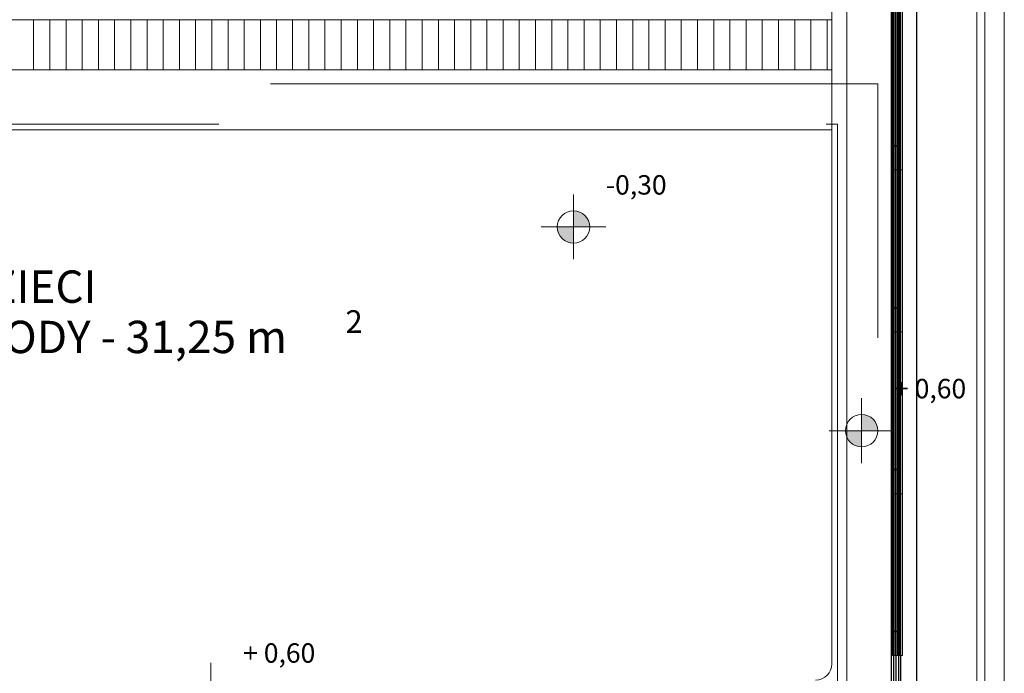
# Model space of a CAD drawing. Extents: x 164709 to 484143, y -180256 to 59023.
# Drawn here: x 380589 to 386668, y -35842 to -31803 of the extents above; entities that cross this region are included whole.
import ezdxf

# ---------------------------------------------------------------- set-up
doc = ezdxf.new("R2010")
doc.units = 0
doc.header["$LTSCALE"] = 50
doc.header["$MEASUREMENT"] = 0
doc.linetypes.add('DASHEAD3', pattern=[150, 75, -75])
for name, color, linetype, lineweight, true_color in [('0_Pen_No__140', 7, 'Continuous', 13, 0x8db3cd), ('ArchiCAD Windows_Pen_No__140', 7, 'Continuous', 13, 0x8db3cd), ('niecka_Pen_No__140', 7, 'Continuous', 13, 0x8db3cd), ('obrys budynków_Pen_No__140', 7, 'Continuous', 13, 0x8db3cd), ('WENT-nawiew_Pen_No__140', 7, 'Continuous', 13, 0x8db3cd)]:
    doc.layers.add(name, color=color, linetype=linetype, lineweight=lineweight, true_color=true_color)
for name, color, linetype, lineweight in [('TABELKA_Pen_No__5', 7, 'Continuous', 13), ('Warstwa1_Pen_No__6', 7, 'Continuous', 13), ('Warstwa1_Pen_No__7', 7, 'Continuous', 18), ('WENT-nawiew', 160, 'Continuous', 30)]:
    doc.layers.add(name, color=color, linetype=linetype, lineweight=lineweight)
doc.styles.add('GENERATED_STYLE_3', font='txt')
doc.styles.add('GENERATED_STYLE_5', font='ARIALBD.TTF')

# ---------------------------------------------------------------- blocks, each defined once
blk = doc.blocks.new('A$C242E4414')
at = {"layer": 'Warstwa1_Pen_No__6', "linetype": 'Continuous'}
for points in [[(67305.2, 44520.2), (67405.2, 44520.2), (67397.6, 44558.4), (67375.9, 44590.9), (67343.4, 44612.6), (67305.2, 44620.2)], [(67305.2, 44520.2), (67205.2, 44520.2), (67212.8, 44481.9), (67234.5, 44449.5), (67266.9, 44427.8), (67305.2, 44420.2)], [(69084, 43261.5), (69184, 43261.5), (69176.4, 43299.8), (69154.7, 43332.2), (69122.3, 43353.9), (69084, 43361.5)], [(69084, 43261.5), (68984, 43261.5), (68991.6, 43223.3), (69013.3, 43190.8), (69045.8, 43169.1), (69084, 43161.5)]]:
    blk.add_hatch(color=252, dxfattribs=at).paths.add_polyline_path(points, flags=0)
at = {"layer": '0_Pen_No__140', "color": 252, "linetype": 'Continuous'}
blk.add_line((69963.8, 26580), (69963.8, 51724.4), dxfattribs=at)
at = {"layer": 'ArchiCAD Windows_Pen_No__140', "color": 252, "linetype": 'Continuous'}
for p, q in [((69425, 29120.3), (69425, 50620.3)), ((69965, 29120.3), (69965, 50620.3)), ((69795, 29195.3), (69795, 50545.3)), ((69845, 50545.3), (69845, 29195.3))]:
    blk.add_line(p, q, dxfattribs=at)
at = {"layer": 'niecka_Pen_No__140', "color": 252, "linetype": 'Continuous'}
for p, q in [((68900, 51639.8), (68900, 41820.9)), ((68900, 45800.4), (59610, 45800.4)), ((63972.1, 45800.4), (63972.1, 45490.4)), ((64072.1, 45800.4), (64072.1, 45490.4)), ((64172.1, 45800.4), (64172.1, 45490.4)), ((64272.1, 45800.4), (64272.1, 45490.4)), ((64372.1, 45800.4), (64372.1, 45490.4)), ((64472.1, 45800.4), (64472.1, 45490.4)), ((64572.1, 45800.4), (64572.1, 45490.4)), ((64672.1, 45800.4), (64672.1, 45490.4)), ((64772.1, 45800.4), (64772.1, 45490.4)), ((64872.1, 45800.4), (64872.1, 45490.4)), ((64972.1, 45800.4), (64972.1, 45490.4)), ((65072.1, 45800.4), (65072.1, 45490.4)), ((65172.1, 45800.4), (65172.1, 45490.4)), ((65272.1, 45800.4), (65272.1, 45490.4)), ((65372.1, 45800.4), (65372.1, 45490.4)), ((65472.1, 45800.4), (65472.1, 45490.4)), ((65570.7, 45490.4), (65570.7, 45800.4)), ((65670.7, 45490.4), (65670.7, 45800.4)), ((65770.7, 45490.4), (65770.7, 45800.4)), ((65870.7, 45490.4), (65870.7, 45800.4)), ((65970.7, 45490.4), (65970.7, 45800.4)), ((66070.7, 45490.4), (66070.7, 45800.4)), ((66170.7, 45490.4), (66170.7, 45800.4)), ((66270.7, 45490.4), (66270.7, 45800.4)), ((66370.7, 45490.4), (66370.7, 45800.4)), ((66470.7, 45490.4), (66470.7, 45800.4)), ((66570.7, 45490.4), (66570.7, 45800.4)), ((66670.7, 45490.4), (66670.7, 45800.4)), ((66770.7, 45490.4), (66770.7, 45800.4)), ((66870.7, 45490.4), (66870.7, 45800.4)), ((66970.7, 45490.4), (66970.7, 45800.4)), ((67070.7, 45490.4), (67070.7, 45800.4)), ((67170.7, 45490.4), (67170.7, 45800.4)), ((67270.7, 45490.4), (67270.7, 45800.4)), ((67370.7, 45490.4), (67370.7, 45800.4)), ((67470.7, 45490.4), (67470.7, 45800.4)), ((67570.7, 45490.4), (67570.7, 45800.4)), ((67670.7, 45490.4), (67670.7, 45800.4)), ((67770.7, 45490.4), (67770.7, 45800.4)), ((67770.7, 45800.4), (67770.7, 45490.4)), ((67870.7, 45490.4), (67870.7, 45800.4)), ((67970.7, 45490.4), (67970.7, 45800.4)), ((68070.7, 45490.4), (68070.7, 45800.4)), ((68170.7, 45490.4), (68170.7, 45800.4)), ((68270.7, 45490.4), (68270.7, 45800.4)), ((68370.7, 45490.4), (68370.7, 45800.4)), ((68470.7, 45490.4), (68470.7, 45800.4)), ((68570.7, 45490.4), (68570.7, 45800.4)), ((68670.7, 45490.4), (68670.7, 45800.4)), ((68670.7, 45800.4), (68670.7, 45490.4)), ((68770.7, 45490.4), (68770.7, 45800.4)), ((68870.7, 45490.4), (68870.7, 45800.4)), ((68870.7, 45800.4), (68870.7, 45490.4)), ((68900, 45490.4), (59610, 45490.4)), ((68900, 45120.4), (59610, 45120.4))]:
    blk.add_line(p, q, dxfattribs=at)
blk.add_arc((68800, 41820.9), 100, 270, 0, dxfattribs=at)
at = {"layer": 'obrys budynków_Pen_No__140', "color": 252, "linetype": 'Continuous'}
for p, q in [((69425, 50312), (69425, 29120.3)), ((69425, 50312), (69425, 29120.3)), ((69965, 29120.3), (69965, 50312)), ((69965, 29120.3), (69965, 50312))]:
    blk.add_line(p, q, dxfattribs=at)
at = {"layer": 'obrys budynków_Pen_No__140', "color": 252, "linetype": 'DASHEAD3'}
for p, q in [((69185, 45405.4), (53615, 45405.4)), ((69185, 28835.4), (69185, 45405.4)), ((53865, 45155.4), (68935, 45155.4)), ((68935, 45155.4), (68935, 29085.4))]:
    blk.add_line(p, q, dxfattribs=at)
at = {"layer": 'Warstwa1_Pen_No__6', "color": 252, "linetype": 'Continuous'}
for p, q in [((67305.2, 44320.2), (67305.2, 44720.2)), ((67105.2, 44520.2), (67505.2, 44520.2)), ((69084, 43061.5), (69084, 43461.5)), ((68884, 43261.5), (69284, 43261.5)), ((65065.5, 41428.1), (65065.5, 41828.1))]:
    blk.add_line(p, q, dxfattribs=at)
for centre in [(67305.2, 44520.2), (69084, 43261.5)]:
    blk.add_circle(centre, 100, dxfattribs=at)
at = {"layer": 'WENT-nawiew_Pen_No__140', "color": 252, "linetype": 'Continuous'}
for p, q in [((69275.4, 45872.4), (69275.4, 44872.4)), ((69290.4, 45872.4), (69290.4, 44872.4)), ((69305.4, 45872.4), (69305.4, 44872.4)), ((69320.4, 45872.4), (69320.4, 44872.4)), ((69335.4, 44872.4), (69335.4, 45872.4)), ((69335.4, 44872.4), (69275.4, 44872.4)), ((69275.4, 44872.4), (69275.4, 43872.4)), ((69275.4, 44872.4), (69335.4, 44872.4)), ((69290.4, 44872.4), (69290.4, 43872.4)), ((69305.4, 44872.4), (69305.4, 43872.4)), ((69320.4, 44872.4), (69320.4, 43872.4)), ((69335.4, 43872.4), (69335.4, 44872.4)), ((69335.4, 43872.4), (69275.4, 43872.4)), ((69275.4, 43872.4), (69275.4, 42872.4)), ((69275.4, 43872.4), (69335.4, 43872.4)), ((69290.4, 43872.4), (69290.4, 42872.4)), ((69305.4, 43872.4), (69305.4, 42872.4)), ((69320.4, 43872.4), (69320.4, 42872.4)), ((69335.4, 42872.4), (69335.4, 43872.4)), ((69335.4, 42872.4), (69275.4, 42872.4)), ((69275.4, 42872.4), (69275.4, 41872.4)), ((69275.4, 42872.4), (69335.4, 42872.4)), ((69290.4, 42872.4), (69290.4, 41872.4)), ((69305.4, 42872.4), (69305.4, 41872.4)), ((69320.4, 42872.4), (69320.4, 41872.4)), ((69335.4, 41872.4), (69335.4, 42872.4)), ((69275.4, 41872.4), (69335.4, 41872.4))]:
    blk.add_line(p, q, dxfattribs=at)
at = {"layer": 'TABELKA_Pen_No__5', "color": 252, "style": 'GENERATED_STYLE_5'}
for s, height, p in [('BRODZIK DLA DZIECI', 200, (61726.2, 44051.4)), ('2', 140, (65897.5, 43865.7)), ('POW. LUSTRA WODY - 31,25 m', 200, (61726.4, 43740.6))]:
    blk.add_text(s, height=height, dxfattribs=at).set_placement(p)
at = {"layer": 'Warstwa1_Pen_No__7', "color": 252, "style": 'GENERATED_STYLE_3'}
for s, p in [('-0,30', (67505.2, 44720.2)), ('+ 0,60', (69284, 43461.5)), ('+ 0,60', (65265.5, 41828.1))]:
    blk.add_text(s, height=120, dxfattribs=at).set_placement(p)
blk = doc.blocks.new('A$C3C51418B')
at = {"color": 160, "lineweight": 30}
for p, q in [((15, 1000), (15, 0)), ((30, 1000), (30, 0)), ((45, 1000), (45, 0))]:
    blk.add_line(p, q, dxfattribs=at)
blk.add_lwpolyline([(0, 0), (60, 0), (60, 1000), (0, 1000)], close=True, dxfattribs=at)

msp = doc.modelspace()

# ---------------------------------------------------------------- linework, layer by layer
at = {"color": 7, "lineweight": 20}
msp.add_lwpolyline([(386126.9, -27358.8), (386126.9, -51264.2), (385696.9, -51264.2), (385696.9, -27358.8)], close=True, dxfattribs=at)

# ---------------------------------------------------------------- block references
msp.add_blockref('A$C242E4414', (316703.3, -77604.2))
at = {"layer": 'WENT-nawiew'}
for p in [(385969.3, -32583, -70.1), (385969.3, -33583, -70.1), (385969.3, -34583, -70.1), (385969.3, -35583, -70.1), (385969.3, -36583, -70.1)]:
    msp.add_blockref('A$C3C51418B', p, dxfattribs=at)

doc.saveas('drawing.dxf')
